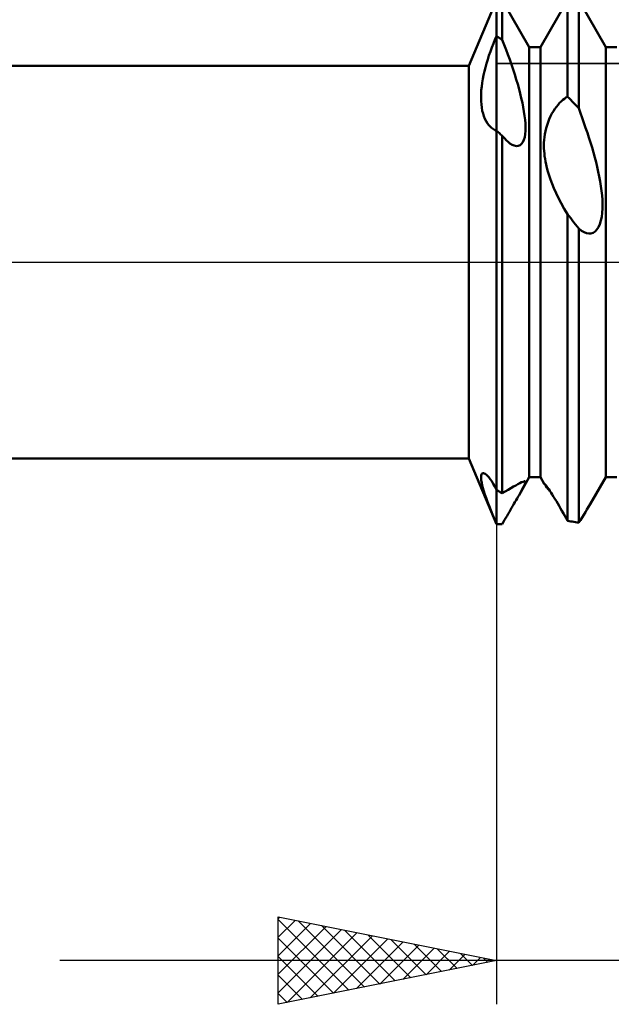
# Model space of a CAD drawing. Units: millimetres. Extents: x -26 to 227, y -41 to 56.
# Drawn here: x 83 to 97, y -17 to 6 of the extents above; entities that cross this region are included whole.
import ezdxf

# ---------------------------------------------------------------- set-up
doc = ezdxf.new("R2010")
doc.units = ezdxf.units.MM
doc.header["$LTSCALE"] = 5.7
doc.linetypes.add('LONGDASH_DASH', pattern=[0.85, 0.4, -0.2, 0.05, -0.2])
for name, color, linetype in [('1', 4, 'CONTINUOUS'), ('2', 7, 'CONTINUOUS'), ('4', 2, 'LONGDASH_DASH'), ('CUT', 1, 'CONTINUOUS'), ('NOCUT', 7, 'CONTINUOUS'), ('SK4', 2, 'LONGDASH_DASH')]:
    doc.layers.add(name, color=color, linetype=linetype)

msp = doc.modelspace()

# ---------------------------------------------------------------- linework, layer by layer
at = {"layer": '1', "color": 4, "linetype": 'CONTINUOUS', "lineweight": 50}
for p, q in [((93.365, 4.5), (94, 6)), ((94, -6), (94, 6)), ((94.747, 4.926), (94.128, 6)), ((94.128, 5.091), (94.128, 6)), ((95.003, 4.926), (95.622, 6)), ((95.622, 3.791), (95.622, 6)), ((96.497, 4.926), (95.878, 6)), ((95.878, 3.524), (95.878, 6)), ((93.89, 4.918), (93.926, 5.007)), ((93.926, 5.007), (93.962, 5.094)), ((93.962, 5.094), (94, 5.177)), ((94.018, 5.165), (94, 5.177)), ((94.037, 5.153), (94.018, 5.165)), ((94.055, 5.141), (94.037, 5.153)), ((94.073, 5.128), (94.055, 5.141)), ((94.091, 5.116), (94.073, 5.128)), ((94.109, 5.103), (94.091, 5.116)), ((94.128, 5.091), (94.109, 5.103)), ((94.172, 4.98), (94.127, 5.091)), ((94.215, 4.867), (94.172, 4.98)), ((93.824, 4.735), (93.856, 4.827)), ((93.856, 4.827), (93.89, 4.918)), ((94.257, 4.754), (94.215, 4.867)), ((94.299, 4.64), (94.257, 4.754)), ((94.747, 4.926), (95.003, 4.926)), ((94.747, -4.926), (94.747, 4.926)), ((95.003, -4.926), (95.003, 4.926)), ((96.497, 4.926), (96.753, 4.926)), ((96.497, -4.926), (96.497, 4.926)), ((93.743, 4.463), (93.768, 4.553)), ((93.768, 4.553), (93.795, 4.644)), ((93.795, 4.644), (93.824, 4.735)), ((94.339, 4.525), (94.299, 4.64)), ((94.377, 4.411), (94.339, 4.525)), ((40, 4.5), (93.365, 4.5)), ((93.365, -4.5), (93.365, 4.5)), ((93.684, 4.198), (93.701, 4.286)), ((93.701, 4.286), (93.721, 4.374)), ((93.721, 4.374), (93.743, 4.463)), ((94.414, 4.298), (94.377, 4.411)), ((94.449, 4.186), (94.414, 4.298)), ((93.658, 4.023), (93.669, 4.11)), ((93.669, 4.11), (93.684, 4.198)), ((94.482, 4.075), (94.449, 4.186)), ((94.512, 3.966), (94.482, 4.075)), ((93.643, 3.771), (93.644, 3.853)), ((93.644, 3.853), (93.649, 3.937)), ((93.649, 3.937), (93.658, 4.023)), ((94.54, 3.86), (94.512, 3.966)), ((94.565, 3.755), (94.54, 3.86)), ((93.644, 3.691), (93.643, 3.771)), ((93.65, 3.614), (93.644, 3.691)), ((93.659, 3.541), (93.65, 3.614)), ((94.588, 3.652), (94.565, 3.755)), ((94.608, 3.55), (94.588, 3.652)), ((95.406, 3.607), (95.442, 3.647)), ((95.442, 3.647), (95.479, 3.683)), ((95.479, 3.683), (95.515, 3.715)), ((95.515, 3.715), (95.551, 3.744)), ((95.551, 3.744), (95.587, 3.769)), ((95.587, 3.769), (95.622, 3.791)), ((95.659, 3.754), (95.622, 3.791)), ((95.695, 3.716), (95.659, 3.754)), ((95.732, 3.678), (95.695, 3.716)), ((95.768, 3.64), (95.732, 3.678)), ((95.805, 3.602), (95.768, 3.64)), ((93.672, 3.47), (93.659, 3.541)), ((93.689, 3.403), (93.672, 3.47)), ((93.709, 3.341), (93.689, 3.403)), ((94.626, 3.451), (94.608, 3.55)), ((94.64, 3.354), (94.626, 3.451)), ((95.232, 3.341), (95.264, 3.403)), ((95.264, 3.403), (95.298, 3.46)), ((95.298, 3.46), (95.333, 3.513)), ((95.333, 3.513), (95.369, 3.562)), ((95.369, 3.562), (95.406, 3.607)), ((95.841, 3.563), (95.805, 3.602)), ((95.878, 3.524), (95.841, 3.563)), ((95.918, 3.415), (95.878, 3.524)), ((95.959, 3.305), (95.918, 3.415)), ((93.733, 3.282), (93.709, 3.341)), ((93.76, 3.228), (93.733, 3.282)), ((93.79, 3.179), (93.76, 3.228)), ((93.824, 3.135), (93.79, 3.179)), ((94.651, 3.261), (94.64, 3.354)), ((94.658, 3.173), (94.651, 3.261)), ((94.661, 3.089), (94.658, 3.173)), ((95.153, 3.142), (95.176, 3.21)), ((95.176, 3.21), (95.202, 3.277)), ((95.202, 3.277), (95.232, 3.341)), ((95.999, 3.193), (95.959, 3.305)), ((96.038, 3.08), (95.999, 3.193)), ((93.86, 3.097), (93.824, 3.135)), ((93.881, 3.078), (93.86, 3.097)), ((93.904, 3.06), (93.881, 3.078)), ((93.927, 3.045), (93.904, 3.06)), ((93.95, 3.031), (93.927, 3.045)), ((93.975, 3.019), (93.95, 3.031)), ((94, 3.009), (93.975, 3.019)), ((94.018, 2.993), (94, 3.009)), ((94.037, 2.977), (94.018, 2.993)), ((94.055, 2.96), (94.037, 2.977)), ((94.073, 2.944), (94.055, 2.96)), ((94.091, 2.928), (94.073, 2.944)), ((94.642, 2.864), (94.653, 2.933)), ((94.653, 2.933), (94.659, 3.009)), ((94.659, 3.009), (94.661, 3.089)), ((95.094, 2.867), (95.104, 2.935)), ((95.104, 2.935), (95.116, 3.003)), ((95.116, 3.003), (95.133, 3.072)), ((95.133, 3.072), (95.153, 3.142)), ((96.077, 2.966), (96.038, 3.08)), ((96.114, 2.852), (96.077, 2.966)), ((94.109, 2.912), (94.091, 2.928)), ((94.128, 2.895), (94.109, 2.912)), ((94.149, 2.869), (94.128, 2.895)), ((94.128, -5.295), (94.128, 2.895)), ((94.171, 2.845), (94.149, 2.869)), ((94.192, 2.822), (94.171, 2.845)), ((94.213, 2.801), (94.192, 2.822)), ((94.233, 2.781), (94.213, 2.801)), ((94.254, 2.762), (94.233, 2.781)), ((94.304, 2.722), (94.254, 2.762)), ((94.354, 2.691), (94.304, 2.722)), ((94.536, 2.678), (94.571, 2.707)), ((94.571, 2.707), (94.601, 2.748)), ((94.601, 2.748), (94.624, 2.801)), ((94.624, 2.801), (94.642, 2.864)), ((95.083, 2.671), (95.084, 2.736)), ((95.084, 2.736), (95.088, 2.801)), ((95.088, 2.801), (95.094, 2.867)), ((96.15, 2.739), (96.114, 2.852)), ((96.184, 2.625), (96.15, 2.739)), ((94.404, 2.669), (94.354, 2.691)), ((94.451, 2.66), (94.404, 2.669)), ((94.451, 2.66), (94.495, 2.662)), ((94.495, 2.662), (94.536, 2.678)), ((95.084, 2.608), (95.083, 2.671)), ((95.087, 2.546), (95.084, 2.608)), ((95.092, 2.486), (95.087, 2.546)), ((95.099, 2.428), (95.092, 2.486)), ((96.216, 2.512), (96.184, 2.625)), ((96.247, 2.401), (96.216, 2.512)), ((95.107, 2.37), (95.099, 2.428)), ((95.118, 2.305), (95.107, 2.37)), ((95.133, 2.235), (95.118, 2.305)), ((96.276, 2.291), (96.247, 2.401)), ((96.302, 2.181), (96.276, 2.291)), ((95.151, 2.159), (95.133, 2.235)), ((95.173, 2.077), (95.151, 2.159)), ((95.2, 1.989), (95.173, 2.077)), ((96.327, 2.071), (96.302, 2.181)), ((96.35, 1.961), (96.327, 2.071)), ((95.231, 1.896), (95.2, 1.989)), ((95.268, 1.797), (95.231, 1.896)), ((96.37, 1.851), (96.35, 1.961)), ((96.387, 1.741), (96.37, 1.851)), ((95.311, 1.693), (95.268, 1.797)), ((95.36, 1.583), (95.311, 1.693)), ((95.416, 1.469), (95.36, 1.583)), ((96.402, 1.633), (96.387, 1.741)), ((96.413, 1.528), (96.402, 1.633)), ((95.478, 1.349), (95.416, 1.469)), ((96.421, 1.425), (96.413, 1.528)), ((96.424, 1.325), (96.421, 1.425)), ((95.548, 1.225), (95.478, 1.349)), ((95.622, 1.1), (95.548, 1.225)), ((96.406, 1.039), (96.418, 1.131)), ((96.418, 1.131), (96.423, 1.227)), ((96.423, 1.227), (96.424, 1.325)), ((95.659, 1.053), (95.622, 1.1)), ((95.622, -5.923), (95.622, 1.1)), ((95.695, 1.006), (95.659, 1.053)), ((95.732, 0.959), (95.695, 1.006)), ((95.768, 0.912), (95.732, 0.959)), ((95.805, 0.865), (95.768, 0.912)), ((96.365, 0.873), (96.389, 0.952)), ((96.389, 0.952), (96.406, 1.039)), ((95.841, 0.817), (95.805, 0.865)), ((95.878, 0.77), (95.841, 0.817)), ((95.944, 0.72), (95.878, 0.77)), ((95.878, -5.967), (95.878, 0.77)), ((96.004, 0.686), (95.944, 0.72)), ((96.059, 0.665), (96.004, 0.686)), ((96.209, 0.675), (96.255, 0.704)), ((96.255, 0.704), (96.297, 0.747)), ((96.297, 0.747), (96.334, 0.804)), ((96.334, 0.804), (96.365, 0.873)), ((96.11, 0.657), (96.059, 0.665)), ((96.11, 0.657), (96.16, 0.66)), ((96.16, 0.66), (96.209, 0.675)), ((40, -4.5), (93.365, -4.5)), ((94, -6), (93.365, -4.5)), ((93.643, -4.917), (93.646, -4.886)), ((93.643, -4.954), (93.643, -4.917)), ((93.648, -4.999), (93.643, -4.954)), ((93.646, -4.886), (93.653, -4.862)), ((93.653, -4.862), (93.664, -4.845)), ((93.664, -4.845), (93.678, -4.836)), ((93.678, -4.836), (93.695, -4.834)), ((93.714, -4.838), (93.695, -4.834)), ((93.736, -4.849), (93.714, -4.838)), ((93.761, -4.867), (93.736, -4.849)), ((93.789, -4.893), (93.761, -4.867)), ((93.819, -4.926), (93.789, -4.893)), ((93.852, -4.968), (93.819, -4.926)), ((94.512, -5.334), (94.747, -4.926)), ((94.747, -4.926), (95.003, -4.926)), ((95.088, -5.074), (95.003, -4.926)), ((96.139, -5.547), (96.497, -4.926)), ((96.497, -4.926), (96.753, -4.926)), ((93.657, -5.05), (93.648, -4.999)), ((93.669, -5.108), (93.657, -5.05)), ((93.686, -5.172), (93.669, -5.108)), ((93.707, -5.242), (93.686, -5.172)), ((93.886, -5.017), (93.852, -4.968)), ((93.923, -5.076), (93.886, -5.017)), ((93.961, -5.142), (93.923, -5.076)), ((94, -5.215), (93.961, -5.142)), ((94.26, -5.213), (94.323, -5.176)), ((94.323, -5.176), (94.382, -5.142)), ((94.382, -5.142), (94.438, -5.112)), ((94.438, -5.112), (94.488, -5.085)), ((94.488, -5.085), (94.533, -5.061)), ((94.533, -5.061), (94.572, -5.042)), ((94.572, -5.042), (94.605, -5.028)), ((94.572, -5.229), (94.617, -5.147)), ((94.605, -5.028), (94.631, -5.02)), ((94.617, -5.147), (94.645, -5.088)), ((94.631, -5.02), (94.649, -5.019)), ((94.645, -5.088), (94.659, -5.05)), ((94.66, -5.028), (94.649, -5.019)), ((94.659, -5.05), (94.66, -5.028)), ((95.086, -5.063), (95.083, -5.061)), ((95.083, -5.062), (95.083, -5.061)), ((95.083, -5.063), (95.083, -5.062)), ((95.083, -5.065), (95.083, -5.063)), ((95.084, -5.067), (95.083, -5.065)), ((95.086, -5.07), (95.084, -5.067)), ((95.09, -5.067), (95.086, -5.063)), ((95.088, -5.074), (95.086, -5.07)), ((95.096, -5.087), (95.088, -5.074)), ((95.097, -5.074), (95.09, -5.067)), ((95.107, -5.103), (95.096, -5.087)), ((95.106, -5.084), (95.097, -5.074)), ((95.118, -5.099), (95.106, -5.084)), ((95.125, -5.127), (95.107, -5.103)), ((95.133, -5.118), (95.118, -5.099)), ((95.149, -5.158), (95.125, -5.127)), ((95.15, -5.141), (95.133, -5.118)), ((95.182, -5.198), (95.149, -5.158)), ((95.17, -5.169), (95.15, -5.141)), ((95.193, -5.201), (95.17, -5.169)), ((93.732, -5.319), (93.707, -5.242)), ((93.761, -5.4), (93.732, -5.319)), ((93.793, -5.488), (93.761, -5.4)), ((94.018, -5.227), (94, -5.215)), ((94.037, -5.238), (94.018, -5.227)), ((94.055, -5.25), (94.037, -5.238)), ((94.073, -5.261), (94.055, -5.25)), ((94.091, -5.273), (94.073, -5.261)), ((94.109, -5.284), (94.091, -5.273)), ((94.128, -5.295), (94.109, -5.284)), ((94.127, -5.295), (94.195, -5.253)), ((94.195, -5.253), (94.26, -5.213)), ((94.444, -5.452), (94.468, -5.411)), ((94.468, -5.411), (94.49, -5.371)), ((94.49, -5.371), (94.512, -5.334)), ((94.512, -5.334), (94.572, -5.229)), ((95.224, -5.247), (95.182, -5.198)), ((95.218, -5.238), (95.193, -5.201)), ((95.245, -5.28), (95.218, -5.238)), ((95.274, -5.325), (95.245, -5.28)), ((95.304, -5.373), (95.274, -5.325)), ((95.335, -5.423), (95.304, -5.373)), ((93.828, -5.58), (93.793, -5.488)), ((93.867, -5.678), (93.828, -5.58)), ((94.317, -5.671), (94.343, -5.626)), ((94.343, -5.626), (94.369, -5.581)), ((94.369, -5.581), (94.394, -5.537)), ((94.394, -5.537), (94.419, -5.494)), ((94.419, -5.494), (94.444, -5.452)), ((95.367, -5.476), (95.335, -5.423)), ((95.399, -5.53), (95.367, -5.476)), ((95.431, -5.585), (95.399, -5.53)), ((95.464, -5.641), (95.431, -5.585)), ((96.068, -5.666), (96.104, -5.606)), ((96.104, -5.606), (96.139, -5.547)), ((93.908, -5.781), (93.867, -5.678)), ((93.953, -5.888), (93.908, -5.781)), ((94.183, -5.902), (94.211, -5.854)), ((94.211, -5.854), (94.238, -5.807)), ((94.238, -5.807), (94.264, -5.761)), ((94.264, -5.761), (94.291, -5.716)), ((94.291, -5.716), (94.317, -5.671)), ((95.496, -5.697), (95.464, -5.641)), ((95.528, -5.754), (95.496, -5.697)), ((95.56, -5.81), (95.528, -5.754)), ((95.591, -5.867), (95.56, -5.81)), ((95.917, -5.907), (95.956, -5.847)), ((95.956, -5.847), (95.994, -5.786)), ((95.994, -5.786), (96.032, -5.726)), ((96.032, -5.726), (96.068, -5.666)), ((94, -6), (93.953, -5.888)), ((94.018, -6), (94, -6)), ((94.018, -6), (94.037, -6)), ((94.037, -6), (94.055, -6)), ((94.055, -6), (94.073, -6)), ((94.073, -6), (94.091, -5.999)), ((94.091, -5.999), (94.109, -5.999)), ((94.109, -5.999), (94.128, -5.999)), ((94.128, -5.999), (94.156, -5.95)), ((94.156, -5.95), (94.183, -5.902)), ((95.622, -5.923), (95.591, -5.867)), ((95.659, -5.931), (95.622, -5.923)), ((95.695, -5.938), (95.659, -5.931)), ((95.732, -5.944), (95.695, -5.938)), ((95.768, -5.951), (95.732, -5.944)), ((95.805, -5.957), (95.768, -5.951)), ((95.841, -5.962), (95.805, -5.957)), ((95.878, -5.967), (95.841, -5.962)), ((95.878, -5.967), (95.917, -5.907))]:
    msp.add_line(p, q, dxfattribs=at)
at = {"layer": '2', "color": 7, "linetype": 'CONTINUOUS', "lineweight": 25}
for p, q in [((94, -1.05), (94, -17)), ((89, -17), (89, -15)), ((89, -15), (94, -16)), ((89, -15.04), (89.033, -15.007)), ((89, -15.059), (90.618, -16.676)), ((89, -15.464), (89.387, -15.077)), ((89.457, -15.091), (90.971, -16.606)), ((89, -15.889), (89.74, -15.148)), ((89, -16.313), (90.094, -15.219)), ((89, -16.737), (90.448, -15.29)), ((89.987, -15.197), (91.325, -16.535)), ((90.517, -15.303), (91.678, -16.464)), ((89, -15.483), (90.264, -16.747)), ((89.202, -16.96), (90.801, -15.36)), ((89.732, -16.854), (91.155, -15.431)), ((90.262, -16.748), (91.508, -15.502)), ((91.048, -15.41), (92.032, -16.394)), ((91.578, -15.516), (92.385, -16.323)), ((90.793, -16.641), (91.862, -15.572)), ((91.323, -16.535), (92.215, -15.643)), ((91.853, -16.429), (92.569, -15.714)), ((92.108, -15.622), (92.739, -16.252)), ((92.384, -16.323), (92.922, -15.784)), ((92.639, -15.728), (93.092, -16.182)), ((120, -16), (84, -16)), ((89, -15.907), (89.91, -16.818)), ((94, -16), (89, -17)), ((92.914, -16.217), (93.276, -15.855)), ((93.169, -15.834), (93.446, -16.111)), ((93.444, -16.111), (93.63, -15.926)), ((93.699, -15.94), (93.8, -16.04)), ((93.975, -16.005), (93.983, -15.997)), ((89, -16.332), (89.557, -16.889)), ((89, -16.756), (89.203, -16.959))]:
    msp.add_line(p, q, dxfattribs=at)
at = {"layer": '4', "color": 2, "linetype": 'LONGDASH_DASH', "lineweight": 25}
msp.add_line((40, 0), (110, 0), dxfattribs=at)
at = {"layer": 'CUT', "color": 1, "linetype": 'CONTINUOUS', "lineweight": 25}
for p, q in [((94, 6), (94, 4.548)), ((94, 4.548), (109.821, 4.548))]:
    msp.add_line(p, q, dxfattribs=at)
at = {"layer": 'NOCUT', "color": 7, "linetype": 'CONTINUOUS', "lineweight": 25}
for p, q in [((94, 6), (93.365, 4.5)), ((94, 4.548), (94, 6)), ((109.821, 4.548), (94, 4.548)), ((93.365, 4.5), (40, 4.5)), ((40, 0), (110, 0))]:
    msp.add_line(p, q, dxfattribs=at)
at = {"layer": 'SK4', "color": 2, "linetype": 'LONGDASH_DASH', "lineweight": 25}
msp.add_line((-5, 0), (115, 0), dxfattribs=at)

doc.saveas('drawing.dxf')
